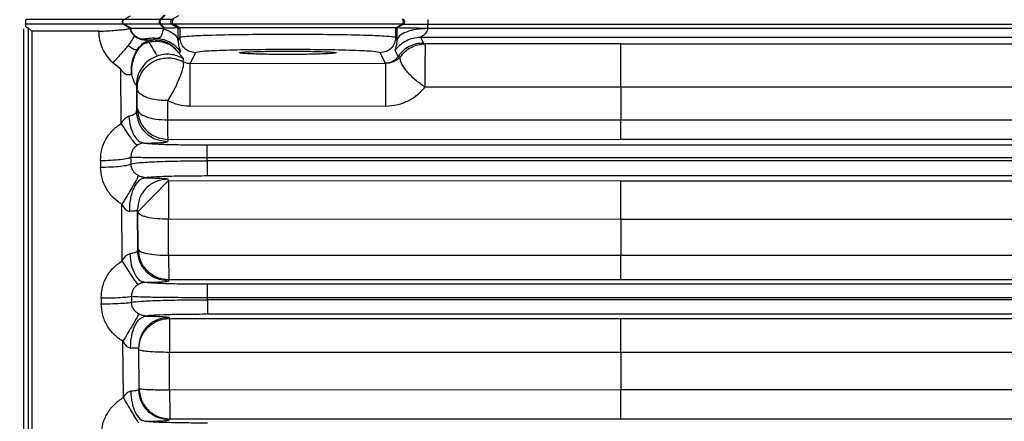
# Model space of a CAD drawing. Units: inches. Extents: x 0.4 to 10.6, y 0.4 to 8.1.
# Drawn here: x 3.6 to 3.7, y 2.6 to 2.7 of the extents above; entities that cross this region are included whole.
import ezdxf

# ---------------------------------------------------------------- set-up
doc = ezdxf.new("R2010")
doc.units = ezdxf.units.IN
doc.header["$MEASUREMENT"] = 0
doc.styles.add('SLDTEXTSTYLE0', font='TXT', dxfattribs={"width": 0.75})
doc.dimstyles.new('SLDDIMSTYLE0', dxfattribs={"dimtxt": 0.125, "dimasz": 0.13, "dimexe": 0, "dimexo": 0.0625, "dimgap": 0.03125, "dimtad": 0, "dimtih": 1, "dimtoh": 1, "dimdec": 1, "dimlfac": 20, "dimrnd": 1e-09, "dimzin": 12, "dimdsep": 46, "dimtxsty": 'SLDTEXTSTYLE0', "dimsah": 1, "dimcen": 0.09, "dimadec": 0, "dimazin": 3, "dimtfac": 1, "dimtdec": 1, "dimtmove": 0, "dimatfit": 0, "dimfxl": 0, "dimfrac": 2, "dimtolj": 1, "dimtzin": 12, "dimarcsym": 0})
doc.dimstyles.new('SLDDIMSTYLE1', dxfattribs={"dimtxt": 0.125, "dimasz": 0.13, "dimexe": 0, "dimexo": 0.0625, "dimgap": 0.03125, "dimtad": 0, "dimtih": 1, "dimtoh": 1, "dimdec": 1, "dimlfac": 20, "dimrnd": 1e-09, "dimzin": 12, "dimdsep": 46, "dimtxsty": 'SLDTEXTSTYLE0', "dimsah": 1, "dimcen": 0.09, "dimadec": 0, "dimazin": 3, "dimtfac": 1, "dimtdec": 1, "dimtofl": 0, "dimtmove": 0, "dimatfit": 3, "dimfxl": 0, "dimfrac": 2, "dimtolj": 1, "dimtzin": 12, "dimarcsym": 0})

# ---------------------------------------------------------------- blocks, each defined once
blk = doc.blocks.new('_D_8')
at = {"color": 7, "linetype": 'Continuous', "lineweight": 18}
for p, q in [((3.66031, 4.85609), (2.16485, 4.85609)), ((2.28985, 4.85609), (2.28985, 3.67243)), ((2.28985, 2.29034), (2.28985, 3.47399)), ((3.41238, 2.29034), (2.16485, 2.29034))]:
    blk.add_line(p, q, dxfattribs=at)
for points in [[(2.28985, 4.85609), (2.26985, 4.72609), (2.30985, 4.72609)], [(2.28985, 2.29034), (2.30985, 2.42034), (2.26985, 2.42034)]]:
    blk.add_solid(points, dxfattribs=at)
at = {"color": 7, "linetype": 'Continuous', "lineweight": 18, "insert": (2.12821, 3.63513), "char_height": 0.125, "attachment_point": 1, "style": 'SLDTEXTSTYLE0'}
blk.add_mtext('51.3', dxfattribs=at)
blk = doc.blocks.new('_D_9')
at = {"color": 7, "linetype": 'Continuous', "lineweight": 18}
for p, q in [((3.5687, 3.57695), (4.70872, 3.57695)), ((4.58372, 3.57695), (4.58372, 3.03286)), ((4.58372, 2.29034), (4.58372, 2.83442)), ((4.00451, 2.29034), (4.70872, 2.29034))]:
    blk.add_line(p, q, dxfattribs=at)
for points in [[(4.58372, 3.57695), (4.56372, 3.44695), (4.60372, 3.44695)], [(4.58372, 2.29034), (4.60372, 2.42034), (4.56372, 2.42034)]]:
    blk.add_solid(points, dxfattribs=at)
at = {"color": 7, "linetype": 'Continuous', "lineweight": 18, "insert": (4.42209, 2.99556), "char_height": 0.125, "attachment_point": 1, "style": 'SLDTEXTSTYLE0'}
blk.add_mtext('25.7', dxfattribs=at)
blk = doc.blocks.new('_D_11')
at = {"color": 7, "linetype": 'Continuous', "lineweight": 18}
for p, q in [((3.09978, 3.2046), (3.09978, 1.76995)), ((3.70844, 2.11205), (3.70844, 1.76995)), ((3.09978, 1.89495), (2.84978, 1.89495)), ((3.70844, 1.89495), (3.95844, 1.89495))]:
    blk.add_line(p, q, dxfattribs=at)
for points in [[(3.09978, 1.89495), (2.96978, 1.91495), (2.96978, 1.87495)], [(3.70844, 1.89495), (3.83844, 1.87495), (3.83844, 1.91495)]]:
    blk.add_solid(points, dxfattribs=at)
at = {"color": 7, "linetype": 'Continuous', "lineweight": 18, "insert": (3.24248, 1.95687), "char_height": 0.125, "attachment_point": 1, "style": 'SLDTEXTSTYLE0'}
blk.add_mtext('12.2', dxfattribs=at)

msp = doc.modelspace()

# ---------------------------------------------------------------- linework, layer by layer
at = {"color": 7, "linetype": 'Continuous', "lineweight": 25}
for p, q in [((3.62313, 2.66828), (3.62397, 2.66877)), ((3.62829, 2.66884), (3.62773, 2.66828)), ((3.62773, 2.66828), (3.62787, 2.66828)), ((3.62787, 2.66828), (3.62841, 2.66884)), ((3.6301, 2.66876), (3.62926, 2.66828)), ((3.65884, 2.66828), (3.65866, 2.66828)), ((3.66197, 2.66828), (3.66197, 2.6677)), ((3.61061, 2.66731), (3.61061, 2.6677)), ((3.61137, 2.66679), (3.6109, 2.66722)), ((3.62307, 2.6677), (3.62313, 2.6677)), ((3.62307, 2.6677), (3.6239, 2.66722)), ((3.62397, 2.66721), (3.62313, 2.6677)), ((3.62391, 2.66721), (3.6239, 2.66722)), ((3.62391, 2.66721), (3.62397, 2.66721)), ((3.62398, 2.66721), (3.62397, 2.66721)), ((3.62773, 2.6677), (3.62787, 2.6677)), ((3.62773, 2.6677), (3.62825, 2.66717)), ((3.62837, 2.66718), (3.62787, 2.6677)), ((3.62824, 2.66717), (3.62821, 2.66708)), ((3.62825, 2.66717), (3.62824, 2.66717)), ((3.62837, 2.66718), (3.62825, 2.66717)), ((3.62926, 2.6677), (3.62948, 2.6677)), ((3.62926, 2.6677), (3.63008, 2.66722)), ((3.6303, 2.66722), (3.62948, 2.6677)), ((3.63007, 2.66557), (3.63008, 2.66722)), ((3.63008, 2.66722), (3.6303, 2.66722)), ((3.63008, 2.66722), (3.63008, 2.66722)), ((3.6303, 2.66722), (3.6303, 2.66603)), ((3.6303, 2.66722), (3.6303, 2.66722)), ((3.65785, 2.66722), (3.65866, 2.6677)), ((3.65785, 2.66603), (3.65785, 2.66722)), ((3.65803, 2.66722), (3.65785, 2.66722)), ((3.65884, 2.6677), (3.65803, 2.66722)), ((3.65803, 2.66565), (3.65803, 2.66722)), ((3.65803, 2.66722), (3.65803, 2.66722)), ((3.65866, 2.6677), (3.65884, 2.6677)), ((3.65884, 2.6677), (3.66197, 2.6677)), ((3.66197, 2.66715), (3.66197, 2.6677)), ((3.66197, 2.6677), (3.78956, 2.6677)), ((3.66197, 2.66715), (3.66197, 2.66714)), ((3.78956, 2.66715), (3.66197, 2.66715)), ((3.61995, 2.66679), (3.61137, 2.66679)), ((3.62445, 2.66624), (3.62478, 2.66599)), ((3.62572, 2.66577), (3.62567, 2.66572)), ((3.62567, 2.66572), (3.62676, 2.66569)), ((3.62676, 2.66569), (3.62695, 2.66569)), ((3.62695, 2.66569), (3.62707, 2.66592)), ((3.6303, 2.66603), (3.63007, 2.66557)), ((3.65803, 2.66565), (3.65785, 2.66603)), ((3.66101, 2.66605), (3.79052, 2.66605)), ((3.66101, 2.66605), (3.66139, 2.66528)), ((3.62563, 2.66518), (3.62632, 2.66539)), ((3.63019, 2.66399), (3.62973, 2.66447)), ((3.65816, 2.66359), (3.65777, 2.66435)), ((3.66139, 2.66528), (3.66162, 2.6652)), ((3.68661, 2.66519), (3.66162, 2.6652)), ((3.68661, 2.66519), (3.79009, 2.66519)), ((3.63031, 2.66422), (3.63019, 2.66399)), ((3.63072, 2.66329), (3.63065, 2.66293)), ((3.63072, 2.66329), (3.63072, 2.6633)), ((3.63226, 2.66406), (3.63159, 2.6627)), ((3.65654, 2.66274), (3.65588, 2.66406)), ((3.65843, 2.66349), (3.65816, 2.66359)), ((3.62275, 2.66197), (3.62171, 2.66275)), ((3.6228, 2.65502), (3.62275, 2.66197)), ((3.63159, 2.6627), (3.6566, 2.66269)), ((3.65654, 2.66274), (3.6566, 2.66269)), ((3.62416, 2.66128), (3.62409, 2.66127)), ((3.62474, 2.65989), (3.62473, 2.6599)), ((3.62473, 2.6599), (3.62476, 2.65658)), ((3.62474, 2.65989), (3.62484, 2.65943)), ((3.62485, 2.65688), (3.62484, 2.65943)), ((3.68659, 2.65965), (3.66158, 2.65966)), ((3.68659, 2.65965), (3.68659, 2.65548)), ((3.79009, 2.65965), (3.68659, 2.65965)), ((3.62935, 2.65898), (3.62874, 2.65793)), ((3.62476, 2.65658), (3.62485, 2.65688)), ((3.62875, 2.65546), (3.62874, 2.65793)), ((3.63155, 2.65725), (3.65657, 2.65724)), ((3.62875, 2.65546), (3.68659, 2.65548)), ((3.68659, 2.65548), (3.8227, 2.65548)), ((3.62879, 2.65298), (3.68661, 2.653)), ((3.68661, 2.653), (3.8227, 2.653)), ((3.62879, 2.65298), (3.62869, 2.65268)), ((3.81891, 2.65223), (3.63376, 2.65223)), ((3.62403, 2.65073), (3.62404, 2.64986)), ((3.63376, 2.65065), (3.81891, 2.65065)), ((3.63376, 2.65026), (3.63376, 2.65065)), ((3.62015, 2.65029), (3.62015, 2.64943)), ((3.81891, 2.65026), (3.63376, 2.65026)), ((3.81891, 2.64831), (3.63376, 2.64831)), ((3.62492, 2.64374), (3.62885, 2.64771)), ((3.62885, 2.64771), (3.62879, 2.64791)), ((3.62885, 2.64771), (3.68661, 2.64769)), ((3.68661, 2.64769), (3.8228, 2.64769)), ((3.62293, 2.63748), (3.62288, 2.64468)), ((3.62485, 2.64394), (3.62489, 2.63879)), ((3.62492, 2.64374), (3.62485, 2.64394)), ((3.62495, 2.63898), (3.62492, 2.64374)), ((3.62885, 2.63818), (3.62882, 2.64277)), ((3.68659, 2.64275), (3.62882, 2.64277)), ((3.8228, 2.64275), (3.68659, 2.64275)), ((3.68659, 2.64275), (3.68659, 2.63819)), ((3.62885, 2.63818), (3.68659, 2.63819)), ((3.68659, 2.63819), (3.82133, 2.63819)), ((3.62888, 2.63508), (3.62883, 2.63489)), ((3.62888, 2.63508), (3.68661, 2.63509)), ((3.81889, 2.63447), (3.63381, 2.63447)), ((3.68661, 2.63509), (3.82133, 2.63509)), ((3.62411, 2.63295), (3.62411, 2.63219)), ((3.62023, 2.63273), (3.62024, 2.63198)), ((3.63381, 2.63279), (3.81889, 2.63279)), ((3.63381, 2.6325), (3.63381, 2.63279)), ((3.81889, 2.6325), (3.63381, 2.6325)), ((3.81889, 2.63064), (3.63381, 2.63064)), ((3.62897, 2.6301), (3.62893, 2.63024)), ((3.62894, 2.6301), (3.62897, 2.6301)), ((3.62897, 2.6301), (3.68661, 2.63008)), ((3.68661, 2.63008), (3.82129, 2.63008)), ((3.62307, 2.62001), (3.62301, 2.62719)), ((3.62499, 2.62627), (3.62503, 2.62105)), ((3.62503, 2.62613), (3.62499, 2.62627)), ((3.62507, 2.62117), (3.62503, 2.62613)), ((3.62898, 2.62099), (3.62894, 2.62577)), ((3.68659, 2.62576), (3.62894, 2.62577)), ((3.82129, 2.62576), (3.68659, 2.62576)), ((3.68659, 2.62576), (3.68659, 2.62101)), ((3.62503, 2.62105), (3.62507, 2.62117)), ((3.62898, 2.62099), (3.68659, 2.62101)), ((3.62901, 2.61727), (3.62897, 2.61715)), ((3.62901, 2.61727), (3.6866, 2.61729))]:
    msp.add_line(p, q, dxfattribs=at)
at = {"color": 1, "linetype": 'Continuous', "lineweight": 25}
for p, q in [((3.68659, 2.62101), (3.82321, 2.62101)), ((3.6866, 2.61729), (3.82321, 2.61729))]:
    msp.add_line(p, q, dxfattribs=at)
at = {"color": 7, "linetype": 'Continuous', "lineweight": 25, "flags": 128}
msp.add_lwpolyline([(3.62489, 2.63879), (3.62492, 2.63889), (3.62495, 2.63898)], dxfattribs=at)
at = {"color": 7, "linetype": 'Continuous', "lineweight": 25}
for centre, start, end in [((3.62329, 2.66799), 120.0291, 239.9725), ((3.62943, 2.66799), 120.0086, 239.9931), ((3.62965, 2.66799), 120.0084, 239.9931), ((3.6585, 2.66799), 300.0069, 59.9916), ((3.65868, 2.66799), 300.0069, 59.9916)]:
    msp.add_arc(centre, 0.000335, start, end, dxfattribs=at)
for points, knots in [([(3.61061, 2.6677), (3.61061, 2.66771), (3.61061, 2.66775), (3.61061, 2.66782), (3.61061, 2.6679), (3.61061, 2.66798), (3.61061, 2.66807), (3.61061, 2.66815), (3.61061, 2.66823), (3.61061, 2.66826), (3.61061, 2.66828)], [0, 0, 0, 0, 0.124118, 0.251132, 0.37445, 0.499947, 0.622531, 0.748762, 0.874366, 1, 1, 1, 1]), ([(3.62307, 2.66828), (3.62291, 2.66828), (3.6226, 2.66828), (3.62194, 2.66828), (3.62102, 2.66828), (3.61966, 2.66828), (3.61617, 2.66828), (3.61308, 2.66828), (3.61061, 2.66828)], [0, 0, 0, 0, 0.076146, 0.150016, 0.210438, 0.307882, 0.446324, 1, 1, 1, 1]), ([(3.62773, 2.66828), (3.62708, 2.66828), (3.62577, 2.66828), (3.62435, 2.66828), (3.62338, 2.66828), (3.62321, 2.66828), (3.62313, 2.66828)], [0, 0, 0, 0, 0.250148, 0.500163, 0.750102, 1, 1, 1, 1]), ([(3.62926, 2.66828), (3.62924, 2.66828), (3.62919, 2.66828), (3.6289, 2.66828), (3.62847, 2.66828), (3.62807, 2.66828), (3.62787, 2.66828)], [0, 0, 0, 0, 0.249673, 0.499645, 0.74974, 1, 1, 1, 1]), ([(3.62307, 2.6677), (3.62291, 2.6677), (3.6226, 2.6677), (3.62194, 2.6677), (3.62102, 2.6677), (3.61966, 2.6677), (3.61617, 2.6677), (3.61308, 2.6677), (3.61061, 2.6677)], [0, 0, 0, 0, 0.0761458, 0.1500161, 0.2104382, 0.3078825, 0.4463245, 1, 1, 1, 1]), ([(3.6109, 2.66722), (3.61088, 2.66723), (3.61084, 2.66726), (3.61077, 2.66729), (3.61069, 2.6673), (3.61063, 2.66731), (3.61061, 2.66731)], [0, 0, 0, 0, 0.275871, 0.535724, 0.777476, 1, 1, 1, 1]), ([(3.6109, 2.66722), (3.6109, 2.65963), (3.6109, 2.64445), (3.6109, 2.6214), (3.6109, 2.59697), (3.6109, 2.57124), (3.6109, 2.55355), (3.6109, 2.5447)], [0, 0, 0, 0, 0.186677, 0.373349, 0.560021, 0.780007, 1, 1, 1, 1]), ([(3.62208, 2.6669), (3.62175, 2.66686), (3.62109, 2.66679), (3.62033, 2.66678), (3.61995, 2.66677)], [0, 0, 0, 0, 0.4999998, 1, 1, 1, 1]), ([(3.6239, 2.66722), (3.62386, 2.66717), (3.62382, 2.66713), (3.62373, 2.6671), (3.62373, 2.6671), (3.62373, 2.6671), (3.62373, 2.6671), (3.62373, 2.6671), (3.62372, 2.66709), (3.6237, 2.66709), (3.6236, 2.66705), (3.62334, 2.66699), (3.62282, 2.66693), (3.62232, 2.66691), (3.62208, 2.6669)], [0, 0, 0, 0, 0.240737, 0.240743, 0.240757, 0.240806, 0.240996, 0.241737, 0.244666, 0.256306, 0.302687, 0.487197, 0.76559, 1, 1, 1, 1]), ([(3.62773, 2.6677), (3.62701, 2.6677), (3.62556, 2.6677), (3.62372, 2.6677), (3.62335, 2.6677), (3.62313, 2.6677)], [0, 0, 0, 0, 0.280653, 0.561151, 1, 1, 1, 1]), ([(3.62445, 2.66624), (3.62433, 2.66636), (3.62407, 2.66664), (3.62397, 2.66701), (3.62391, 2.66721)], [0, 0, 0, 0, 0.432267, 1, 1, 1, 1]), ([(3.62398, 2.66721), (3.62406, 2.66721), (3.62422, 2.66721), (3.62504, 2.6672), (3.6263, 2.66719), (3.62748, 2.66718), (3.62824, 2.66717)], [0, 0, 0, 0, 0.243782, 0.5007196, 0.6805562, 1, 1, 1, 1]), ([(3.62707, 2.66592), (3.62737, 2.66593), (3.6278, 2.66595), (3.62805, 2.66638), (3.62815, 2.66684), (3.62821, 2.66708)], [0, 0, 0, 0, 0.531513, 0.755268, 1, 1, 1, 1]), ([(3.62926, 2.6677), (3.62923, 2.6677), (3.62918, 2.6677), (3.62876, 2.6677), (3.6282, 2.6677), (3.62787, 2.6677)], [0, 0, 0, 0, 0.2801898, 0.5607445, 1, 1, 1, 1]), ([(3.62821, 2.66708), (3.6285, 2.66698), (3.62909, 2.66677), (3.62985, 2.66626), (3.62998, 2.66583), (3.63007, 2.66557)], [0, 0, 0, 0, 0.280592, 0.561186, 1, 1, 1, 1]), ([(3.63008, 2.66722), (3.63004, 2.66722), (3.62998, 2.66722), (3.6296, 2.66721), (3.62907, 2.6672), (3.62859, 2.66718), (3.62837, 2.66718)], [0, 0, 0, 0, 0.275297, 0.506679, 0.771159, 1, 1, 1, 1]), ([(3.66197, 2.66715), (3.66175, 2.66716), (3.66123, 2.66716), (3.66026, 2.66718), (3.65919, 2.6672), (3.65846, 2.66721), (3.6581, 2.66722), (3.65805, 2.66722), (3.65803, 2.66722)], [0, 0, 0, 0, 0.106404, 0.251662, 0.49573, 0.723354, 0.855658, 1, 1, 1, 1]), ([(3.66197, 2.66714), (3.66146, 2.66712), (3.66044, 2.66707), (3.65915, 2.66672), (3.65823, 2.66623), (3.6581, 2.66584), (3.65803, 2.66565)], [0, 0, 0, 0, 0.25, 0.5, 0.75, 1, 1, 1, 1]), ([(3.66101, 2.66605), (3.66101, 2.66605), (3.66102, 2.66606), (3.66113, 2.66613), (3.66139, 2.66629), (3.66171, 2.66654), (3.66193, 2.66684), (3.66196, 2.66705), (3.66197, 2.66714)], [0, 0, 0, 0, 0.093858, 0.196785, 0.429648, 0.699978, 0.867404, 1, 1, 1, 1]), ([(3.62171, 2.66275), (3.62122, 2.66333), (3.62049, 2.6642), (3.62003, 2.66565), (3.61998, 2.6664), (3.61995, 2.66677)], [0, 0, 0, 0, 0.499259, 0.749704, 1, 1, 1, 1]), ([(3.62371, 2.66499), (3.62383, 2.66515), (3.62407, 2.66546), (3.62431, 2.66583), (3.62446, 2.66611), (3.62445, 2.66619), (3.62445, 2.66624)], [0, 0, 0, 0, 0.249999, 0.499999, 0.749999, 1, 1, 1, 1]), ([(3.62478, 2.66599), (3.62484, 2.66596), (3.62497, 2.66589), (3.62516, 2.66582), (3.6253, 2.66578), (3.62549, 2.66574), (3.62559, 2.66573), (3.62567, 2.66572)], [0, 0, 0, 0, 0.185972, 0.365454, 0.496706, 0.643724, 1, 1, 1, 1]), ([(3.62485, 2.66444), (3.62498, 2.66462), (3.62524, 2.66498), (3.62572, 2.66537), (3.62623, 2.66563), (3.62659, 2.66567), (3.62676, 2.66569)], [0, 0, 0, 0, 0.250023, 0.500002, 0.749973, 1, 1, 1, 1]), ([(3.62563, 2.66518), (3.62586, 2.66533), (3.62628, 2.66561), (3.62674, 2.66566), (3.62695, 2.66569)], [0, 0, 0, 0, 0.54271, 1, 1, 1, 1]), ([(3.62707, 2.66592), (3.6267, 2.6659), (3.62596, 2.66585), (3.6258, 2.6658), (3.62572, 2.66577)], [0, 0, 0, 0, 0.500217, 1, 1, 1, 1]), ([(3.63007, 2.66557), (3.63009, 2.6653), (3.63014, 2.66476), (3.63033, 2.66436), (3.63031, 2.66427), (3.63031, 2.66422)], [0, 0, 0, 0, 0.273461, 0.54195, 1, 1, 1, 1]), ([(3.6303, 2.66603), (3.63039, 2.66606), (3.63057, 2.66612), (3.63187, 2.66622), (3.63442, 2.66633), (3.63877, 2.66641), (3.64407, 2.66644), (3.64937, 2.66641), (3.65373, 2.66633), (3.65627, 2.66622), (3.65758, 2.66612), (3.65775, 2.66606), (3.65785, 2.66603)], [0, 0, 0, 0, 0.076917, 0.144357, 0.250395, 0.37852, 0.5, 0.621505, 0.749607, 0.85559, 0.923044, 1, 1, 1, 1]), ([(3.65777, 2.66435), (3.65779, 2.66443), (3.65781, 2.66454), (3.65799, 2.66499), (3.65802, 2.66543), (3.65803, 2.66565)], [0, 0, 0, 0, 0.512547, 0.759382, 1, 1, 1, 1]), ([(3.62171, 2.66275), (3.6219, 2.66294), (3.62227, 2.66333), (3.62281, 2.66391), (3.6233, 2.66448), (3.62358, 2.66482), (3.62371, 2.66499)], [0, 0, 0, 0, 0.250001, 0.500001, 0.750001, 1, 1, 1, 1]), ([(3.62371, 2.66499), (3.6238, 2.66491), (3.62398, 2.66475), (3.62427, 2.66458), (3.62457, 2.66447), (3.62475, 2.66445), (3.62485, 2.66444)], [0, 0, 0, 0, 0.254943, 0.492625, 0.734247, 1, 1, 1, 1]), ([(3.62409, 2.66127), (3.62409, 2.66156), (3.62407, 2.66213), (3.62421, 2.66298), (3.62446, 2.66377), (3.62472, 2.66422), (3.62485, 2.66444)], [0, 0, 0, 0, 0.25002, 0.499984, 0.74997, 1, 1, 1, 1]), ([(3.62416, 2.66128), (3.62415, 2.66167), (3.62415, 2.66244), (3.62445, 2.66355), (3.62494, 2.66452), (3.6254, 2.66496), (3.62563, 2.66518)], [0, 0, 0, 0, 0.250003, 0.49997, 0.749994, 1, 1, 1, 1]), ([(3.62632, 2.66539), (3.62639, 2.66527), (3.62655, 2.66501), (3.62692, 2.6644), (3.6272, 2.66393), (3.62735, 2.66368), (3.62736, 2.66365), (3.62737, 2.66363)], [0, 0, 0, 0, 0.248021, 0.511008, 0.76365, 0.884346, 1, 1, 1, 1]), ([(3.65588, 2.66406), (3.65568, 2.66411), (3.65528, 2.66422), (3.65254, 2.66435), (3.64866, 2.66444), (3.64407, 2.66447), (3.63948, 2.66444), (3.6356, 2.66435), (3.63287, 2.66422), (3.63247, 2.66411), (3.63226, 2.66406)], [0, 0, 0, 0, 0.125007, 0.25001, 0.375006, 0.5, 0.624994, 0.74999, 0.874993, 1, 1, 1, 1]), ([(3.66162, 2.6652), (3.66161, 2.66517), (3.66161, 2.66513), (3.6616, 2.66485), (3.66159, 2.66442), (3.66159, 2.66381), (3.66158, 2.66298), (3.66158, 2.66195), (3.66158, 2.66079), (3.66158, 2.66004), (3.66158, 2.65966)], [0, 0, 0, 0, 0.099451, 0.207138, 0.309048, 0.427937, 0.553686, 0.692951, 0.843959, 1, 1, 1, 1]), ([(3.68659, 2.65965), (3.68659, 2.65995), (3.68659, 2.66053), (3.68659, 2.66167), (3.68659, 2.66279), (3.6866, 2.66379), (3.6866, 2.6645), (3.6866, 2.66504), (3.68661, 2.66514), (3.68661, 2.66519)], [0, 0, 0, 0, 0.125481, 0.239992, 0.443311, 0.564006, 0.697033, 0.842372, 1, 1, 1, 1]), ([(3.62737, 2.66363), (3.627, 2.66346), (3.62625, 2.66313), (3.62541, 2.66222), (3.62484, 2.66111), (3.62477, 2.6603), (3.62474, 2.65989)], [0, 0, 0, 0, 0.249999, 0.499995, 0.749998, 1, 1, 1, 1]), ([(3.63072, 2.66329), (3.63046, 2.66342), (3.62994, 2.66369), (3.62908, 2.66386), (3.62821, 2.66387), (3.62765, 2.66371), (3.62737, 2.66363)], [0, 0, 0, 0, 0.2500019, 0.5000038, 0.7500052, 1, 1, 1, 1]), ([(3.6278, 2.66326), (3.62808, 2.66332), (3.62867, 2.66344), (3.62966, 2.66335), (3.6303, 2.66308), (3.63065, 2.66293)], [0, 0, 0, 0, 0.293223, 0.613415, 1, 1, 1, 1]), ([(3.63019, 2.66399), (3.63027, 2.66387), (3.63038, 2.66373), (3.63043, 2.66367), (3.63044, 2.66366)], [0, 0, 0, 0, 0.811811, 1, 1, 1, 1]), ([(3.63791, 2.66405), (3.63801, 2.66408), (3.63819, 2.66413), (3.63961, 2.6642), (3.64165, 2.66425), (3.64326, 2.66426), (3.64407, 2.66426)], [0, 0, 0, 0, 0.249977, 0.499966, 0.74997, 1, 1, 1, 1]), ([(3.64407, 2.66383), (3.64327, 2.66384), (3.64165, 2.66384), (3.63962, 2.66389), (3.63819, 2.66396), (3.63801, 2.66402), (3.63791, 2.66405)], [0, 0, 0, 0, 0.24998, 0.499953, 0.749953, 1, 1, 1, 1]), ([(3.64407, 2.66426), (3.64488, 2.66426), (3.64649, 2.66425), (3.64853, 2.6642), (3.64995, 2.66413), (3.65014, 2.66408), (3.65023, 2.66405)], [0, 0, 0, 0, 0.25003, 0.500032, 0.750021, 1, 1, 1, 1]), ([(3.65023, 2.66405), (3.65014, 2.66402), (3.64995, 2.66396), (3.64853, 2.66389), (3.64649, 2.66384), (3.64488, 2.66384), (3.64407, 2.66383)], [0, 0, 0, 0, 0.250046, 0.500049, 0.750024, 1, 1, 1, 1]), ([(3.65843, 2.66349), (3.65819, 2.66329), (3.65786, 2.66301), (3.65717, 2.66274), (3.65679, 2.66271), (3.6566, 2.66269)], [0, 0, 0, 0, 0.545945, 0.784729, 1, 1, 1, 1]), ([(3.66158, 2.65966), (3.66116, 2.65996), (3.66051, 2.66042), (3.65974, 2.66115), (3.65924, 2.6617), (3.65884, 2.66224), (3.65857, 2.6627), (3.65841, 2.66314), (3.65842, 2.66336), (3.65843, 2.66349)], [0, 0, 0, 0, 0.241041, 0.366347, 0.496948, 0.618169, 0.748583, 0.855308, 1, 1, 1, 1]), ([(3.62373, 2.66122), (3.62369, 2.66121), (3.62361, 2.66121), (3.62343, 2.66125), (3.62321, 2.66138), (3.62296, 2.66163), (3.62283, 2.66185), (3.62275, 2.66197)], [0, 0, 0, 0, 0.1037216, 0.2058432, 0.422126, 0.6806291, 1, 1, 1, 1]), ([(3.63065, 2.66293), (3.63068, 2.66288), (3.63074, 2.66278), (3.63073, 2.66237), (3.63057, 2.66173), (3.63023, 2.66081), (3.62987, 2.65999), (3.62955, 2.65936), (3.6294, 2.65908), (3.62937, 2.65901), (3.62936, 2.65899), (3.62935, 2.65899), (3.62935, 2.65898), (3.62935, 2.65898), (3.62935, 2.65898), (3.62935, 2.65898), (3.62935, 2.65898)], [0, 0, 0, 0, 0.13301, 0.261805, 0.505614, 0.645293, 0.841979, 0.960364, 0.990045, 0.997489, 0.999361, 0.999835, 0.999956, 0.999988, 0.999996, 1, 1, 1, 1]), ([(3.63065, 2.66293), (3.63079, 2.66286), (3.63108, 2.66274), (3.63142, 2.66271), (3.63159, 2.6627)], [0, 0, 0, 0, 0.521706, 1, 1, 1, 1]), ([(3.63159, 2.6627), (3.63158, 2.66264), (3.63157, 2.6625), (3.63156, 2.66169), (3.63155, 2.66047), (3.63155, 2.65887), (3.63155, 2.65779), (3.63155, 2.65725)], [0, 0, 0, 0, 0.186841, 0.373681, 0.56052, 0.780259, 1, 1, 1, 1]), ([(3.65657, 2.65724), (3.65657, 2.6577), (3.65657, 2.65861), (3.65657, 2.66005), (3.65658, 2.66137), (3.65659, 2.66243), (3.6566, 2.6626), (3.6566, 2.66269)], [0, 0, 0, 0, 0.186841, 0.373682, 0.560521, 0.780259, 1, 1, 1, 1]), ([(3.62409, 2.66127), (3.62403, 2.66126), (3.62392, 2.66124), (3.62379, 2.66122), (3.62373, 2.66122)], [0, 0, 0, 0, 0.5150535, 1, 1, 1, 1]), ([(3.62473, 2.6599), (3.62473, 2.65989), (3.62472, 2.65988), (3.62469, 2.65991), (3.62463, 2.66), (3.62455, 2.66014), (3.62446, 2.66034), (3.62431, 2.66072), (3.62422, 2.66105), (3.62416, 2.66128)], [0, 0, 0, 0, 0.104665, 0.20236, 0.29876, 0.399788, 0.522425, 0.660872, 1, 1, 1, 1]), ([(3.62874, 2.65793), (3.62844, 2.65794), (3.62787, 2.65795), (3.62686, 2.65809), (3.62585, 2.65838), (3.62502, 2.65886), (3.6249, 2.65924), (3.62484, 2.65943)], [0, 0, 0, 0, 0.14718, 0.282614, 0.526089, 0.756204, 1, 1, 1, 1]), ([(3.65657, 2.65724), (3.65709, 2.65728), (3.65813, 2.65735), (3.65951, 2.65791), (3.66069, 2.65867), (3.66128, 2.65933), (3.66158, 2.65966)], [0, 0, 0, 0, 0.26795, 0.525537, 0.760158, 1, 1, 1, 1]), ([(3.62485, 2.65688), (3.62491, 2.65637), (3.62504, 2.65535), (3.62581, 2.65425), (3.62662, 2.6536), (3.62753, 2.65312), (3.62829, 2.65304), (3.62879, 2.65298)], [0, 0, 0, 0, 0.249682, 0.499349, 0.63155, 0.758399, 1, 1, 1, 1]), ([(3.62874, 2.65793), (3.62918, 2.65773), (3.63008, 2.65734), (3.63106, 2.65728), (3.63155, 2.65725)], [0, 0, 0, 0, 0.498261, 1, 1, 1, 1]), ([(3.6228, 2.65502), (3.62293, 2.65524), (3.62313, 2.65556), (3.62349, 2.65585), (3.62368, 2.65591), (3.62376, 2.65593)], [0, 0, 0, 0, 0.534543, 0.794612, 1, 1, 1, 1]), ([(3.62476, 2.65658), (3.62474, 2.65652), (3.62472, 2.65638), (3.62451, 2.6562), (3.6242, 2.65604), (3.62391, 2.65597), (3.62376, 2.65593)], [0, 0, 0, 0, 0.256303, 0.509434, 0.757533, 1, 1, 1, 1]), ([(3.62376, 2.65593), (3.62382, 2.65548), (3.62394, 2.65457), (3.6244, 2.65347), (3.625, 2.65269), (3.62547, 2.65257), (3.6257, 2.6525)], [0, 0, 0, 0, 0.25, 0.5, 0.75, 1, 1, 1, 1]), ([(3.62869, 2.65268), (3.62818, 2.65274), (3.62716, 2.65286), (3.62586, 2.65376), (3.62495, 2.65505), (3.62482, 2.65607), (3.62476, 2.65658)], [0, 0, 0, 0, 0.25, 0.5, 0.75, 1, 1, 1, 1]), ([(3.62015, 2.65029), (3.62018, 2.65076), (3.62024, 2.6517), (3.6208, 2.65303), (3.62164, 2.65419), (3.62241, 2.65475), (3.6228, 2.65502)], [0, 0, 0, 0, 0.249309, 0.499018, 0.749244, 1, 1, 1, 1]), ([(3.62483, 2.65222), (3.62475, 2.65229), (3.62458, 2.65242), (3.62403, 2.65315), (3.62342, 2.65405), (3.62301, 2.6547), (3.6228, 2.65502)], [0, 0, 0, 0, 0.27971, 0.559434, 0.779717, 1, 1, 1, 1]), ([(3.62879, 2.65298), (3.62878, 2.65304), (3.62877, 2.65314), (3.62876, 2.65371), (3.62876, 2.65444), (3.62875, 2.65512), (3.62875, 2.65546)], [0, 0, 0, 0, 0.293931, 0.499975, 0.749872, 1, 1, 1, 1]), ([(3.68661, 2.653), (3.68661, 2.65307), (3.6866, 2.6532), (3.6866, 2.65389), (3.68659, 2.65466), (3.68659, 2.65523), (3.68659, 2.65548)], [0, 0, 0, 0, 0.316935, 0.589365, 0.817104, 1, 1, 1, 1]), ([(3.62483, 2.65222), (3.62471, 2.65214), (3.62447, 2.65196), (3.62421, 2.65159), (3.62405, 2.65117), (3.62404, 2.65088), (3.62403, 2.65073)], [0, 0, 0, 0, 0.24497, 0.492653, 0.744186, 1, 1, 1, 1]), ([(3.6257, 2.6525), (3.62563, 2.6525), (3.62551, 2.65249), (3.62526, 2.65243), (3.62503, 2.65233), (3.62489, 2.65226), (3.62483, 2.65222)], [0, 0, 0, 0, 0.322114, 0.605087, 0.822894, 1, 1, 1, 1]), ([(3.6257, 2.6525), (3.62613, 2.65251), (3.627, 2.65253), (3.62794, 2.65258), (3.62856, 2.65263), (3.62865, 2.65267), (3.62869, 2.65268)], [0, 0, 0, 0, 0.25241, 0.503048, 0.752064, 1, 1, 1, 1]), ([(3.63376, 2.65223), (3.63273, 2.65224), (3.63067, 2.65225), (3.62805, 2.65231), (3.62619, 2.6524), (3.62586, 2.65247), (3.6257, 2.6525)], [0, 0, 0, 0, 0.250887, 0.501264, 0.750918, 1, 1, 1, 1]), ([(3.62015, 2.65029), (3.62061, 2.6503), (3.62154, 2.65032), (3.62275, 2.65042), (3.62368, 2.65056), (3.62391, 2.65067), (3.62403, 2.65073)], [0, 0, 0, 0, 0.2499957, 0.5, 0.7500043, 1, 1, 1, 1]), ([(3.62403, 2.65073), (3.62433, 2.65072), (3.62492, 2.65069), (3.62722, 2.65067), (3.63025, 2.65065), (3.63259, 2.65065), (3.63376, 2.65065)], [0, 0, 0, 0, 0.248738, 0.498305, 0.748829, 1, 1, 1, 1]), ([(3.62015, 2.64943), (3.62061, 2.64944), (3.62154, 2.64946), (3.62275, 2.64956), (3.62368, 2.64969), (3.62392, 2.64981), (3.62404, 2.64986)], [0, 0, 0, 0, 0.249996, 0.5, 0.750004, 1, 1, 1, 1]), ([(3.62288, 2.64468), (3.62249, 2.64496), (3.62171, 2.64551), (3.62085, 2.64667), (3.62027, 2.648), (3.62019, 2.64896), (3.62015, 2.64943)], [0, 0, 0, 0, 0.248356, 0.498029, 0.748622, 1, 1, 1, 1]), ([(3.62404, 2.64986), (3.62434, 2.64991), (3.62494, 2.65002), (3.62724, 2.65015), (3.63027, 2.65024), (3.6326, 2.65025), (3.63376, 2.65026)], [0, 0, 0, 0, 0.2496928, 0.4995864, 0.7497126, 1, 1, 1, 1]), ([(3.62496, 2.64838), (3.62483, 2.64846), (3.62457, 2.64863), (3.62428, 2.64899), (3.62409, 2.64941), (3.62405, 2.64971), (3.62404, 2.64986)], [0, 0, 0, 0, 0.259096, 0.5106375, 0.7571045, 1, 1, 1, 1]), ([(3.62496, 2.64838), (3.62491, 2.64823), (3.6248, 2.64794), (3.62424, 2.64693), (3.62357, 2.6458), (3.62311, 2.64505), (3.62288, 2.64468)], [0, 0, 0, 0, 0.27964, 0.559305, 0.779652, 1, 1, 1, 1]), ([(3.62388, 2.64379), (3.62388, 2.64406), (3.62388, 2.6446), (3.62399, 2.64538), (3.62417, 2.64612), (3.62442, 2.64678), (3.62473, 2.64732), (3.62509, 2.64774), (3.62548, 2.64801), (3.62575, 2.64806), (3.62589, 2.64809)], [0, 0, 0, 0, 0.12501, 0.249996, 0.374988, 0.5, 0.625012, 0.750004, 0.87499, 1, 1, 1, 1]), ([(3.62589, 2.64809), (3.62585, 2.64809), (3.62578, 2.64809), (3.62563, 2.64812), (3.62548, 2.64816), (3.62531, 2.64822), (3.62514, 2.64829), (3.62502, 2.64835), (3.62496, 2.64838)], [0, 0, 0, 0, 0.1771014, 0.3516222, 0.49807, 0.6186391, 0.821495, 1, 1, 1, 1]), ([(3.63376, 2.64831), (3.63285, 2.6483), (3.63103, 2.6483), (3.62863, 2.64825), (3.62675, 2.64818), (3.62617, 2.64812), (3.62589, 2.64809)], [0, 0, 0, 0, 0.250195, 0.500283, 0.750214, 1, 1, 1, 1]), ([(3.62589, 2.64809), (3.6263, 2.64807), (3.62714, 2.64805), (3.62805, 2.64801), (3.62866, 2.64796), (3.62874, 2.64793), (3.62879, 2.64791)], [0, 0, 0, 0, 0.250354, 0.50046, 0.750319, 1, 1, 1, 1]), ([(3.62879, 2.64791), (3.62827, 2.64785), (3.62723, 2.64773), (3.62592, 2.64681), (3.62502, 2.6455), (3.62491, 2.64446), (3.62485, 2.64394)], [0, 0, 0, 0, 0.250001, 0.5, 0.75, 1, 1, 1, 1]), ([(3.62885, 2.64771), (3.62885, 2.64768), (3.62885, 2.64762), (3.62884, 2.6473), (3.62883, 2.64682), (3.62883, 2.64629), (3.62882, 2.64568), (3.62882, 2.64502), (3.62882, 2.644), (3.62882, 2.64321), (3.62882, 2.64277)], [0, 0, 0, 0, 0.1251, 0.250179, 0.354084, 0.500275, 0.561309, 0.665053, 0.811355, 1, 1, 1, 1]), ([(3.68659, 2.64275), (3.68659, 2.64321), (3.68659, 2.64393), (3.68659, 2.64493), (3.68659, 2.64572), (3.6866, 2.64646), (3.6866, 2.64709), (3.6866, 2.64756), (3.68661, 2.64765), (3.68661, 2.64769)], [0, 0, 0, 0, 0.196425, 0.308289, 0.42899, 0.558519, 0.69687, 0.844034, 1, 1, 1, 1]), ([(3.62288, 2.64468), (3.62299, 2.64449), (3.62318, 2.64418), (3.6235, 2.6439), (3.62373, 2.6438), (3.62384, 2.64379), (3.62388, 2.64379)], [0, 0, 0, 0, 0.469219, 0.741345, 0.88251, 1, 1, 1, 1]), ([(3.62485, 2.64394), (3.62484, 2.64392), (3.62481, 2.64389), (3.6246, 2.64385), (3.6243, 2.64381), (3.62402, 2.6438), (3.62388, 2.64379)], [0, 0, 0, 0, 0.251136, 0.501628, 0.751246, 1, 1, 1, 1]), ([(3.62882, 2.64277), (3.62833, 2.64279), (3.62731, 2.64281), (3.62623, 2.64299), (3.62556, 2.64319), (3.62506, 2.64342), (3.62497, 2.64361), (3.62492, 2.64374)], [0, 0, 0, 0, 0.242393, 0.499346, 0.62276, 0.759931, 1, 1, 1, 1]), ([(3.62293, 2.63748), (3.62305, 2.63768), (3.62324, 2.63798), (3.6236, 2.63828), (3.62379, 2.63833), (3.62388, 2.63835)], [0, 0, 0, 0, 0.506329, 0.775165, 1, 1, 1, 1]), ([(3.62489, 2.63879), (3.62487, 2.63875), (3.62485, 2.63866), (3.62464, 2.63853), (3.62432, 2.63842), (3.62403, 2.63838), (3.62388, 2.63835)], [0, 0, 0, 0, 0.253196, 0.504682, 0.75365, 1, 1, 1, 1]), ([(3.62388, 2.63835), (3.62393, 2.63788), (3.62403, 2.63693), (3.62449, 2.63575), (3.62509, 2.63491), (3.62556, 2.63478), (3.6258, 2.63472)], [0, 0, 0, 0, 0.2500003, 0.5, 0.7499997, 1, 1, 1, 1]), ([(3.62883, 2.63489), (3.62831, 2.63495), (3.62729, 2.63507), (3.62599, 2.63597), (3.62508, 2.63726), (3.62495, 2.63828), (3.62489, 2.63879)], [0, 0, 0, 0, 0.25, 0.499999, 0.749999, 1, 1, 1, 1]), ([(3.62495, 2.63898), (3.62501, 2.63846), (3.62513, 2.63744), (3.62591, 2.63635), (3.62671, 2.6357), (3.62763, 2.63521), (3.62838, 2.63513), (3.62888, 2.63508)], [0, 0, 0, 0, 0.249685, 0.499355, 0.630524, 0.757566, 1, 1, 1, 1]), ([(3.62885, 2.63818), (3.62885, 2.63776), (3.62885, 2.63693), (3.62886, 2.636), (3.62887, 2.63528), (3.62888, 2.63515), (3.62888, 2.63508)], [0, 0, 0, 0, 0.250234, 0.500066, 0.703561, 1, 1, 1, 1]), ([(3.68661, 2.63509), (3.68661, 2.63512), (3.68661, 2.63517), (3.6866, 2.63553), (3.6866, 2.63621), (3.68659, 2.63719), (3.68659, 2.63788), (3.68659, 2.63819)], [0, 0, 0, 0, 0.162797, 0.314883, 0.585803, 0.814237, 1, 1, 1, 1]), ([(3.62023, 2.63273), (3.62027, 2.6332), (3.62034, 2.63416), (3.6209, 2.63549), (3.62176, 2.63665), (3.62254, 2.6372), (3.62293, 2.63748)], [0, 0, 0, 0, 0.249867, 0.49984, 0.749947, 1, 1, 1, 1]), ([(3.62495, 2.63444), (3.62487, 2.63453), (3.62471, 2.63471), (3.62417, 2.63551), (3.62356, 2.63647), (3.62314, 2.63714), (3.62293, 2.63748)], [0, 0, 0, 0, 0.279698, 0.559411, 0.779705, 1, 1, 1, 1]), ([(3.62495, 2.63444), (3.62482, 2.63436), (3.62457, 2.63418), (3.62431, 2.63381), (3.62413, 2.63339), (3.62412, 2.6331), (3.62411, 2.63295)], [0, 0, 0, 0, 0.24964, 0.498055, 0.747741, 1, 1, 1, 1]), ([(3.6258, 2.63472), (3.62573, 2.63471), (3.62563, 2.6347), (3.62546, 2.63466), (3.6253, 2.63461), (3.62513, 2.63454), (3.625, 2.63447), (3.62495, 2.63444)], [0, 0, 0, 0, 0.333265, 0.483111, 0.612282, 0.823135, 1, 1, 1, 1]), ([(3.6258, 2.63472), (3.62624, 2.63473), (3.62711, 2.63475), (3.62806, 2.63479), (3.62869, 2.63484), (3.62878, 2.63488), (3.62883, 2.63489)], [0, 0, 0, 0, 0.251097, 0.501414, 0.750975, 1, 1, 1, 1]), ([(3.63381, 2.63447), (3.63283, 2.63447), (3.63088, 2.63448), (3.62836, 2.63454), (3.62647, 2.63462), (3.62602, 2.63468), (3.6258, 2.63472)], [0, 0, 0, 0, 0.250331, 0.500481, 0.75036, 1, 1, 1, 1]), ([(3.62023, 2.63273), (3.62075, 2.63273), (3.62178, 2.63274), (3.62298, 2.6328), (3.6238, 2.63287), (3.62401, 2.63292), (3.62411, 2.63295)], [0, 0, 0, 0, 0.2796922, 0.5594012, 0.7797004, 1, 1, 1, 1]), ([(3.62411, 2.63295), (3.62442, 2.63292), (3.62505, 2.63288), (3.62735, 2.63283), (3.63036, 2.6328), (3.63266, 2.63279), (3.63381, 2.63279)], [0, 0, 0, 0, 0.249502, 0.499341, 0.749549, 1, 1, 1, 1]), ([(3.62024, 2.63198), (3.62075, 2.63198), (3.62178, 2.63199), (3.62298, 2.63205), (3.6238, 2.63212), (3.62401, 2.63216), (3.62411, 2.63219)], [0, 0, 0, 0, 0.279692, 0.559402, 0.779701, 1, 1, 1, 1]), ([(3.62301, 2.62719), (3.62262, 2.62746), (3.62182, 2.62801), (3.62095, 2.62918), (3.62035, 2.63053), (3.62028, 2.63149), (3.62024, 2.63198)], [0, 0, 0, 0, 0.2486768, 0.4984621, 0.7489427, 1, 1, 1, 1]), ([(3.62411, 2.63219), (3.62443, 2.63223), (3.62505, 2.63231), (3.62736, 2.63241), (3.63037, 2.63248), (3.63266, 2.63249), (3.63381, 2.6325)], [0, 0, 0, 0, 0.249982, 0.499977, 0.749984, 1, 1, 1, 1]), ([(3.62503, 2.63069), (3.6249, 2.63077), (3.62464, 2.63094), (3.62435, 2.63131), (3.62415, 2.63173), (3.62413, 2.63203), (3.62411, 2.63219)], [0, 0, 0, 0, 0.257973, 0.5087587, 0.7554676, 1, 1, 1, 1]), ([(3.62503, 2.63069), (3.62497, 2.63056), (3.62484, 2.63031), (3.6243, 2.62936), (3.62367, 2.62828), (3.62323, 2.62755), (3.62301, 2.62719)], [0, 0, 0, 0, 0.279662, 0.559346, 0.779673, 1, 1, 1, 1]), ([(3.62399, 2.62633), (3.62401, 2.62685), (3.62407, 2.62789), (3.62452, 2.62923), (3.62516, 2.63019), (3.62567, 2.63034), (3.62592, 2.63041)], [0, 0, 0, 0, 0.249992, 0.5, 0.750008, 1, 1, 1, 1]), ([(3.62592, 2.63041), (3.62588, 2.63042), (3.62581, 2.63042), (3.62567, 2.63045), (3.62553, 2.63048), (3.62537, 2.63053), (3.6252, 2.6306), (3.62509, 2.63066), (3.62503, 2.63069)], [0, 0, 0, 0, 0.17816, 0.349426, 0.494159, 0.615813, 0.820707, 1, 1, 1, 1]), ([(3.63381, 2.63064), (3.63289, 2.63063), (3.63107, 2.63063), (3.62866, 2.63058), (3.62677, 2.63051), (3.6262, 2.63045), (3.62592, 2.63041)], [0, 0, 0, 0, 0.250012, 0.500017, 0.750013, 1, 1, 1, 1]), ([(3.62592, 2.63041), (3.62635, 2.6304), (3.62721, 2.63038), (3.62815, 2.63034), (3.62879, 2.63029), (3.62888, 2.63026), (3.62893, 2.63024)], [0, 0, 0, 0, 0.249997, 0.499989, 0.749988, 1, 1, 1, 1]), ([(3.62893, 2.63024), (3.62841, 2.63018), (3.62737, 2.63006), (3.62606, 2.62914), (3.62516, 2.62782), (3.62504, 2.62679), (3.62499, 2.62627)], [0, 0, 0, 0, 0.25, 0.5, 0.75, 1, 1, 1, 1]), ([(3.62503, 2.62613), (3.62506, 2.62648), (3.6251, 2.62714), (3.6255, 2.6281), (3.6262, 2.62907), (3.62718, 2.62973), (3.62804, 2.63), (3.62849, 2.63007), (3.62871, 2.63009), (3.62883, 2.6301), (3.62888, 2.6301), (3.62891, 2.6301), (3.62893, 2.6301), (3.62893, 2.6301), (3.62894, 2.6301), (3.62894, 2.6301), (3.62894, 2.6301), (3.62894, 2.6301)], [0, 0, 0, 0, 0.171488, 0.315654, 0.498479, 0.749694, 0.874815, 0.937509, 0.968837, 0.984495, 0.992323, 0.996237, 0.998194, 0.999172, 0.999743, 0.999911, 1, 1, 1, 1]), ([(3.62897, 2.6301), (3.62897, 2.63007), (3.62896, 2.63002), (3.62896, 2.62976), (3.62895, 2.62935), (3.62895, 2.62872), (3.62894, 2.62785), (3.62894, 2.62681), (3.62894, 2.62614), (3.62894, 2.62577)], [0, 0, 0, 0, 0.1251226, 0.2502342, 0.3542852, 0.5004103, 0.6884009, 0.8288596, 1, 1, 1, 1]), ([(3.68659, 2.62576), (3.68659, 2.62602), (3.68659, 2.62654), (3.68659, 2.62733), (3.68659, 2.62808), (3.6866, 2.6289), (3.6866, 2.62958), (3.6866, 2.62995), (3.68661, 2.63006), (3.68661, 2.63008), (3.68661, 2.63008), (3.68661, 2.63008), (3.68661, 2.63008)], [0, 0, 0, 0, 0.121645, 0.245586, 0.371823, 0.500355, 0.712229, 0.866339, 0.962334, 0.988469, 0.99606, 1, 1, 1, 1]), ([(3.62301, 2.62719), (3.62313, 2.627), (3.62331, 2.62671), (3.62362, 2.62644), (3.62383, 2.62634), (3.62394, 2.62633), (3.62399, 2.62633)], [0, 0, 0, 0, 0.472, 0.741643, 0.880637, 1, 1, 1, 1]), ([(3.62499, 2.62627), (3.62497, 2.62627), (3.62494, 2.62628), (3.62473, 2.6263), (3.62442, 2.62631), (3.62413, 2.62632), (3.62399, 2.62633)], [0, 0, 0, 0, 0.250008, 0.5000021, 0.7499959, 1, 1, 1, 1]), ([(3.62894, 2.62577), (3.62844, 2.62578), (3.62743, 2.62578), (3.6262, 2.62586), (3.62548, 2.62595), (3.62511, 2.62604), (3.62506, 2.6261), (3.62503, 2.62613)], [0, 0, 0, 0, 0.2426188, 0.4992035, 0.7092654, 0.8446499, 1, 1, 1, 1]), ([(3.62307, 2.62001), (3.62319, 2.62019), (3.62337, 2.62047), (3.62367, 2.62071), (3.62387, 2.62079), (3.62396, 2.62081), (3.62401, 2.62081)], [0, 0, 0, 0, 0.481711, 0.752378, 0.88557, 1, 1, 1, 1]), ([(3.62503, 2.62105), (3.62502, 2.62102), (3.62499, 2.62097), (3.62477, 2.6209), (3.62445, 2.62085), (3.62415, 2.62082), (3.62401, 2.62081)], [0, 0, 0, 0, 0.250864, 0.501212, 0.750907, 1, 1, 1, 1]), ([(3.62401, 2.62081), (3.62405, 2.62032), (3.62412, 2.61932), (3.62456, 2.61807), (3.62517, 2.61718), (3.62565, 2.61704), (3.62589, 2.61697)], [0, 0, 0, 0, 0.25, 0.5, 0.75, 1, 1, 1, 1]), ([(3.62897, 2.61715), (3.62846, 2.6172), (3.62743, 2.61732), (3.62613, 2.61822), (3.62522, 2.61951), (3.6251, 2.62053), (3.62503, 2.62105)], [0, 0, 0, 0, 0.25, 0.5, 0.749999, 1, 1, 1, 1]), ([(3.62507, 2.62117), (3.6251, 2.62086), (3.62515, 2.62026), (3.62552, 2.6193), (3.62609, 2.6185), (3.62684, 2.6179), (3.62775, 2.61741), (3.62851, 2.61733), (3.62901, 2.61727)], [0, 0, 0, 0, 0.155098, 0.290293, 0.50016, 0.630669, 0.757622, 1, 1, 1, 1]), ([(3.62898, 2.62099), (3.62898, 2.62051), (3.62898, 2.61954), (3.62899, 2.61841), (3.62899, 2.61774), (3.629, 2.61737), (3.62901, 2.61731), (3.62901, 2.61727)], [0, 0, 0, 0, 0.2496021, 0.499198, 0.6975187, 0.8358294, 1, 1, 1, 1]), ([(3.6866, 2.61729), (3.6866, 2.61732), (3.6866, 2.61738), (3.68659, 2.6178), (3.68659, 2.6186), (3.68659, 2.6198), (3.68659, 2.62062), (3.68659, 2.62101)], [0, 0, 0, 0, 0.156006, 0.30326, 0.570181, 0.802479, 1, 1, 1, 1]), ([(3.62027, 2.61519), (3.6203, 2.61568), (3.62038, 2.61666), (3.62098, 2.61801), (3.62186, 2.61919), (3.62267, 2.61973), (3.62307, 2.62001)], [0, 0, 0, 0, 0.2505307, 0.500798, 0.7507388, 1, 1, 1, 1]), ([(3.62504, 2.61671), (3.62497, 2.61682), (3.62483, 2.61704), (3.6243, 2.61792), (3.6237, 2.61894), (3.62328, 2.61965), (3.62307, 2.62001)], [0, 0, 0, 0, 0.279681, 0.559381, 0.77969, 1, 1, 1, 1]), ([(3.62589, 2.61697), (3.62633, 2.61698), (3.62721, 2.617), (3.62818, 2.61704), (3.62883, 2.61709), (3.62892, 2.61713), (3.62897, 2.61715)], [0, 0, 0, 0, 0.250266, 0.500348, 0.750245, 1, 1, 1, 1]), ([(3.63382, 2.61674), (3.63289, 2.61674), (3.63102, 2.61675), (3.62857, 2.6168), (3.62668, 2.61687), (3.62615, 2.61693), (3.62589, 2.61697)], [0, 0, 0, 0, 0.250051, 0.500076, 0.750058, 1, 1, 1, 1])]:
    msp.add_open_spline(points, degree=3, knots=knots, dxfattribs=at)
for points in [[(3.62307, 2.66828), (3.62304, 2.66826), (3.62299, 2.66823), (3.62294, 2.66815), (3.62291, 2.66807), (3.6229, 2.66799), (3.62291, 2.6679), (3.62294, 2.66782), (3.62299, 2.66775), (3.62304, 2.66771), (3.62307, 2.6677)], [(3.62773, 2.66828), (3.62772, 2.66826), (3.62769, 2.66823), (3.62766, 2.66815), (3.62764, 2.66807), (3.62763, 2.66799), (3.62764, 2.6679), (3.62766, 2.66782), (3.62769, 2.66775), (3.62772, 2.66771), (3.62773, 2.6677)], [(3.62787, 2.6677), (3.62785, 2.66771), (3.62783, 2.66775), (3.6278, 2.66782), (3.62778, 2.6679), (3.62777, 2.66799), (3.62778, 2.66807), (3.6278, 2.66815), (3.62783, 2.66823), (3.62785, 2.66826), (3.62787, 2.66828)], [(3.62572, 2.66577), (3.62551, 2.66579), (3.6251, 2.66583), (3.62457, 2.66615), (3.62415, 2.66662), (3.62404, 2.66701), (3.62398, 2.66721)], [(3.65866, 2.6677), (3.65842, 2.6677), (3.65792, 2.6677), (3.65454, 2.6677), (3.64975, 2.6677), (3.64407, 2.6677), (3.6384, 2.6677), (3.63361, 2.6677), (3.63022, 2.6677), (3.62973, 2.6677), (3.62948, 2.6677)], [(3.65785, 2.66722), (3.65761, 2.66722), (3.65715, 2.66722), (3.65395, 2.66722), (3.64943, 2.66722), (3.64407, 2.66722), (3.63872, 2.66722), (3.6342, 2.66722), (3.631, 2.66722), (3.63053, 2.66722), (3.6303, 2.66722)], [(3.61137, 2.66679), (3.61137, 2.66006), (3.61137, 2.64661), (3.61137, 2.62619), (3.61137, 2.60574), (3.61137, 2.58534), (3.61137, 2.56506), (3.61137, 2.55177), (3.61137, 2.54513)], [(3.63019, 2.66399), (3.62999, 2.66424), (3.62959, 2.66473), (3.6288, 2.66527), (3.6279, 2.66562), (3.62727, 2.66566), (3.62695, 2.66569)], [(3.62707, 2.66592), (3.62739, 2.6659), (3.62802, 2.66585), (3.62891, 2.6655), (3.62971, 2.66497), (3.63011, 2.66447), (3.63031, 2.66422)], [(3.63226, 2.66406), (3.63201, 2.66409), (3.63149, 2.66415), (3.63084, 2.6646), (3.63039, 2.66525), (3.63033, 2.66577), (3.6303, 2.66603)], [(3.65785, 2.66603), (3.65782, 2.66577), (3.65776, 2.66525), (3.6573, 2.6646), (3.65665, 2.66415), (3.65614, 2.66409), (3.65588, 2.66406)], [(3.65777, 2.66435), (3.65797, 2.6646), (3.65837, 2.66509), (3.65917, 2.66562), (3.66006, 2.66598), (3.66069, 2.66602), (3.66101, 2.66605)], [(3.66139, 2.66528), (3.66107, 2.66526), (3.66044, 2.66522), (3.65955, 2.66486), (3.65875, 2.66433), (3.65835, 2.66384), (3.65816, 2.66359)], [(3.65843, 2.66349), (3.65862, 2.66373), (3.65901, 2.66423), (3.6598, 2.66477), (3.66068, 2.66513), (3.6613, 2.66517), (3.66162, 2.6652)], [(3.65654, 2.66274), (3.6567, 2.66275), (3.65701, 2.66277), (3.65746, 2.66295), (3.65786, 2.66322), (3.65806, 2.66346), (3.65816, 2.66359)], [(3.62485, 2.65688), (3.62491, 2.6567), (3.62504, 2.65632), (3.62595, 2.65585), (3.62723, 2.65553), (3.62824, 2.65549), (3.62875, 2.65546)], [(3.63376, 2.65065), (3.63376, 2.65086), (3.63376, 2.65127), (3.63376, 2.65178), (3.63376, 2.65215), (3.63376, 2.6522), (3.63376, 2.65223)], [(3.63376, 2.65026), (3.63376, 2.65014), (3.63376, 2.6499), (3.63376, 2.64954), (3.63376, 2.6492), (3.63376, 2.6489), (3.63376, 2.64865), (3.63376, 2.64847), (3.63376, 2.64834), (3.63376, 2.64832), (3.63376, 2.64831)], [(3.62495, 2.63898), (3.62501, 2.63887), (3.62514, 2.63865), (3.62604, 2.63839), (3.62732, 2.63821), (3.62834, 2.63819), (3.62885, 2.63818)], [(3.63381, 2.63279), (3.63381, 2.63301), (3.63381, 2.63344), (3.63381, 2.63399), (3.63381, 2.63437), (3.63381, 2.63444), (3.63381, 2.63447)], [(3.63381, 2.6325), (3.63381, 2.63226), (3.63381, 2.63179), (3.63381, 2.63118), (3.63381, 2.63074), (3.63381, 2.63067), (3.63381, 2.63064)], [(3.62507, 2.62117), (3.62514, 2.62115), (3.62526, 2.62109), (3.62617, 2.62103), (3.62745, 2.62099), (3.62847, 2.62099), (3.62898, 2.62099)]]:
    msp.add_open_spline(points, degree=3, dxfattribs=at)
at = {"color": 1, "linetype": 'Continuous', "lineweight": 25}
for points, knots in [([(3.61032, 2.66712), (3.61032, 2.66381), (3.61032, 2.65167), (3.61032, 2.63028), (3.61032, 2.60517), (3.61032, 2.58206), (3.61032, 2.56251), (3.61032, 2.55022), (3.61032, 2.5448)], [0, 0, 0, 0, 0.082303, 0.30132, 0.520334, 0.692442, 0.864553, 1, 1, 1, 1]), ([(3.62973, 2.66447), (3.62964, 2.66456), (3.62932, 2.66492), (3.62852, 2.6653), (3.62743, 2.66555), (3.62668, 2.66544), (3.62632, 2.66539)], [0, 0, 0, 0, 0.103326, 0.406389, 0.709453, 1, 1, 1, 1]), ([(3.62484, 2.65943), (3.62486, 2.65978), (3.62491, 2.66046), (3.6253, 2.6614), (3.6259, 2.66222), (3.6267, 2.66285), (3.62737, 2.6632), (3.62776, 2.66326), (3.6278, 2.66326)], [0, 0, 0, 0, 0.197271, 0.389774, 0.578118, 0.773407, 0.97526, 1, 1, 1, 1]), ([(3.63044, 2.66366), (3.63049, 2.66359), (3.63069, 2.66337), (3.63071, 2.66333), (3.63072, 2.6633)], [0, 0, 0, 0, 0.2800024, 1, 1, 1, 1])]:
    msp.add_open_spline(points, degree=3, knots=knots, dxfattribs=at)

# ---------------------------------------------------------------- dimensions: what is measured, and where the dimension line sits
at = {"color": 7, "linetype": 'Continuous', "lineweight": 18}
for base, p1, p2, picture, middle in [((2.28985, 2.29034), (3.71031, 4.85609), (3.46238, 2.29034), '_D_8', (2.28985, 3.57321)), ((4.58372, 3.57695), (3.95451, 2.29034), (3.5187, 3.57695), '_D_9', (4.58372, 2.93364))]:
    dim = msp.add_linear_dim(base=base, p1=p1, p2=p2, angle=90, dimstyle='SLDDIMSTYLE1', dxfattribs=at)
    dim.commit()
    dim.dimension.update_dxf_attribs({"geometry": picture, "text_midpoint": middle, "dimtype": 160})
dim = msp.add_linear_dim(base=(3.09978, 1.89495), p1=(3.70844, 2.16205), p2=(3.09978, 3.2546), dimstyle='SLDDIMSTYLE0', dxfattribs=at)
dim.commit()
dim.dimension.update_dxf_attribs({"geometry": '_D_11', "text_midpoint": (3.40411, 1.89495), "dimtype": 160})

doc.saveas('drawing.dxf')
